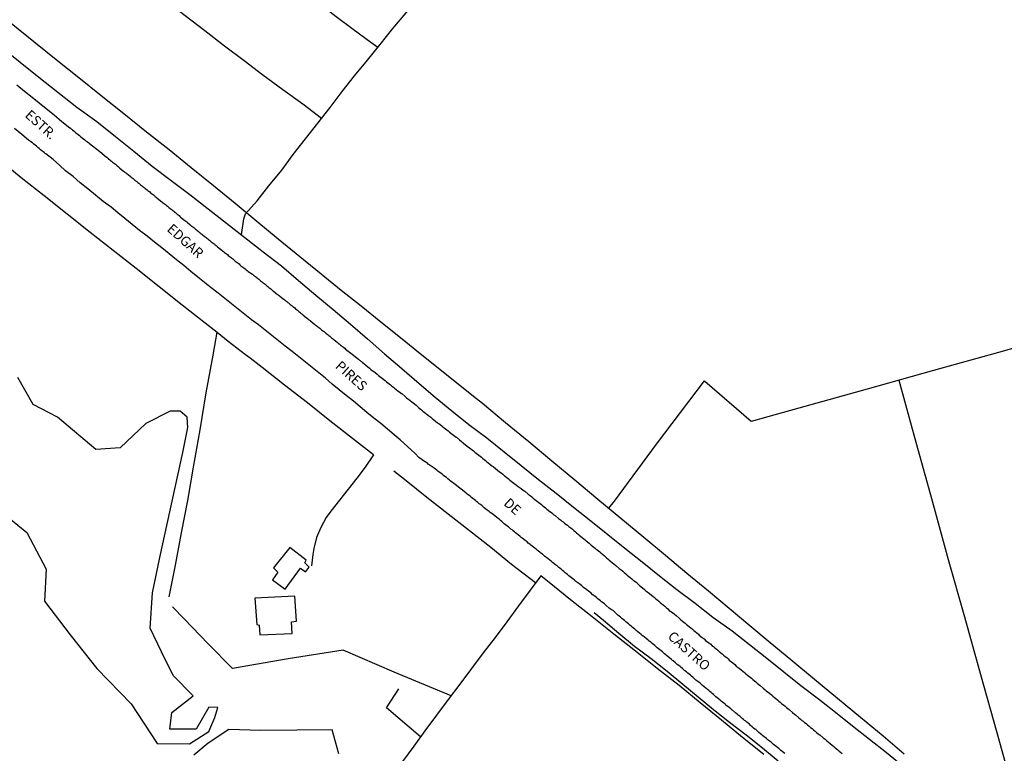
# Model space of a CAD drawing. Units: millimetres. Extents: x 187963 to 190373, y 1654889 to 1657663.
# Drawn here: x 189914 to 190166, y 1655797 to 1655985 of the extents above; entities that cross this region are included whole.
import ezdxf
from ezdxf.enums import TextEntityAlignment as Align

# ---------------------------------------------------------------- set-up
doc = ezdxf.new("R2010")
doc.units = ezdxf.units.MM
for name, color, linetype in [('V-BANHADO', 102, 'Continuous'), ('V-EDIFICACAO', 2, 'Continuous'), ('V-LOTE', 10, 'Continuous'), ('V-NOME_DOS_LOGRADOUROS', 255, 'Continuous'), ('V-QUADRA', 6, 'Continuous'), ('V-TESTADA', 5, 'Continuous'), ('V-VALETA', 242, 'Continuous')]:
    doc.layers.add(name, color=color, linetype=linetype)

msp = doc.modelspace()

# ---------------------------------------------------------------- linework, layer by layer
at = {"layer": 'V-BANHADO'}
for points in [[(189908.83, 1655859.45), (189915.86, 1655853.79), (189920.78, 1655844.47), (189920.36, 1655836.28), (189926.9, 1655827.67), (189933.72, 1655819.06), (189942.51, 1655810.02), (189949.19, 1655799.86), (189957.48, 1655799.72), (189962.4, 1655802.95), (189963.95, 1655806.47), (189964.71, 1655809.02), (189962.39, 1655809.13), (189959.16, 1655803.51), (189952.41, 1655803.51), (189952.9, 1655807.76), (189958.38, 1655812.05), (189953.25, 1655817.22), (189950.3, 1655823.3), (189947.35, 1655829.38), (189947.98, 1655838.42), (189949.88, 1655847.39), (189951.78, 1655856.36), (189953.75, 1655865.33), (189955.72, 1655874.3), (189957.06, 1655880.7), (189956.85, 1655883.3), (189955.02, 1655884.88), (189952.49, 1655884.88), (189946.3, 1655881.68), (189939.7, 1655875.5), (189933.51, 1655875.04), (189923.67, 1655883.34), (189917.48, 1655886.54), (189913.54, 1655893.47)], [(189995.62, 1655797.22), (189993.93, 1655803.37), (189984.93, 1655803.26), (189975.72, 1655803.15), (189967.5, 1655803.4), (189962.23, 1655799.92), (189958.57, 1655796.9)]]:
    msp.add_lwpolyline(points, dxfattribs=at)
at = {"layer": 'V-EDIFICACAO'}
for points in [[(189978.96, 1655844.78), (189980.06, 1655843.63), (189978.66, 1655841.69), (189981.87, 1655839.35), (189985.79, 1655844.66), (189987.12, 1655843.78), (189988.06, 1655844.99), (189986.92, 1655846.03), (189987.25, 1655846.74), (189983.11, 1655849.99), (189978.96, 1655844.78)], [(189974.19, 1655837.01), (189974.63, 1655830.3), (189975.28, 1655830.12), (189975.42, 1655827.65), (189983.66, 1655827.98), (189983.56, 1655830.97), (189984.81, 1655831.13), (189984.81, 1655831.13), (189984.4, 1655837.55), (189974.19, 1655837.01)]]:
    msp.add_lwpolyline(points, close=True, dxfattribs=at)
at = {"layer": 'V-LOTE'}
for points in [[(190140.24, 1655797.09), (190134.79, 1655801.71), (190128.99, 1655806.51), (190123.19, 1655811.38), (190117.25, 1655816.25), (190111.24, 1655821.22), (190105.97, 1655825.6), (190100.7, 1655829.98), (190095.43, 1655834.36), (190090.16, 1655838.77), (190084.61, 1655843.32), (190079.2, 1655847.91), (190073.61, 1655852.5), (190067.78, 1655857.4), (190061.88, 1655862.3), (190055.98, 1655867.2), (190050.08, 1655872.1), (190044.18, 1655877), (190038.28, 1655881.9), (190032.38, 1655886.8), (190030.87, 1655888.05), (190023.28, 1655894.07), (190021.49, 1655895.55), (190016.43, 1655899.54), (190011.4, 1655903.6), (190006.37, 1655907.66), (190001.34, 1655911.72), (189996.21, 1655915.75), (189991.11, 1655919.88), (189985.63, 1655924.36), (189980.15, 1655928.84), (189974.63, 1655933.39), (189969.11, 1655937.94), (189963.59, 1655942.49), (189957.9, 1655947.08), (189952.21, 1655951.67), (189946.41, 1655956.26), (189940.65, 1655960.88), (189934.89, 1655965.5), (189929.13, 1655970.12), (189923.37, 1655974.74), (189917.61, 1655979.36), (189911.85, 1655983.98)], [(190004.51, 1655873.68), (189999.1, 1655877.87), (189993.37, 1655882.42), (189987.64, 1655886.97), (189981.77, 1655891.49), (189976.01, 1655896.04), (189972.95, 1655898.45), (189971.76, 1655899.26), (189967.33, 1655902.69), (189964.51, 1655905.02), (189961.46, 1655907.35), (189955.59, 1655912.01), (189949.72, 1655916.67), (189943.85, 1655921.33), (189937.91, 1655925.92), (189932.04, 1655930.58), (189926.17, 1655935.24), (189920.3, 1655939.9), (189914.43, 1655944.56), (189908.46, 1655949.39), (189902.49, 1655954.22), (189896.45, 1655959.02), (189890.51, 1655963.89), (189890.44, 1655963.95)], [(190198.93, 1655909.74), (190180.92, 1655904.58), (190164.33, 1655899.9), (190147.74, 1655895.29), (190130.73, 1655890.47), (190113.23, 1655885.65), (190101.07, 1655882.24), (190089.19, 1655892.47), (190089.05, 1655892.58), (190076.82, 1655876.4), (190066, 1655861.81), (190064.61, 1655860.03)], [(189952.27, 1655837.37), (189953.89, 1655845.49), (189955.44, 1655853.75), (189956.99, 1655862.01), (189958.47, 1655870.55), (189960.16, 1655880.08), (189961.71, 1655889.54), (189963.47, 1655899.14), (189964.52, 1655905.08)], [(190138.83, 1655892.76), (190143.18, 1655876.96), (190147.4, 1655861.95), (190151.48, 1655846.94), (190155.63, 1655832.21), (190159.71, 1655817.48), (190163.86, 1655802.68), (190168.01, 1655787.88), (190172.16, 1655773.08), (190170.76, 1655772.19)], [(190004.51, 1655873.68), (190002.34, 1655870.5), (190000.2, 1655867.7), (189998.02, 1655864.9), (189995.84, 1655862.1), (189993.63, 1655859.3), (189992.36, 1655857.63), (189990.99, 1655855.13), (189989.94, 1655852.55), (189989.2, 1655849.73), (189988.95, 1655848.17), (189988.64, 1655845.32)], [(190045.94, 1655840.91), (190039.82, 1655845.67), (190034.46, 1655849.96), (190029.03, 1655854.22), (190023.6, 1655858.48), (190018.17, 1655862.74), (190012.81, 1655867), (190009.66, 1655869.47)], [(190047.28, 1655842.72), (190044.55, 1655839.05), (190041.57, 1655835.03), (190038.59, 1655831.01), (190035.61, 1655826.99), (190032.58, 1655823.01), (190029.59, 1655819.03), (190026.6, 1655815.05), (190023.61, 1655811.07), (190020.62, 1655807.09), (190017.63, 1655803.11), (190014.79, 1655799.13), (190011.88, 1655795.27)], [(190104.3, 1655796.99), (190098.88, 1655801.42), (190093.46, 1655805.85), (190088.04, 1655810.28), (190082.62, 1655814.71), (190077.02, 1655819.07), (190071.49, 1655823.46), (190065.96, 1655827.85), (190060.43, 1655832.24), (190054.9, 1655836.63), (190049.41, 1655841.06), (190047.28, 1655842.72)], [(190024.33, 1655812.03), (190009.78, 1655818.11), (189996.71, 1655823.7), (189982.72, 1655821.49), (189968.45, 1655818.99), (189962.26, 1655825.35), (189956.07, 1655831.71), (189953.12, 1655834.77)], [(190016.53, 1655801.56), (190007.86, 1655808.93), (190010.95, 1655813.82)]]:
    msp.add_lwpolyline(points, dxfattribs=at)
at = {"layer": 'V-QUADRA'}
for points in [[(189913.29, 1655968.3), (189915.25, 1655966.74), (189917.19, 1655965.18), (189919, 1655963.74), (189920.77, 1655962.28), (189922.86, 1655960.66), (189924.83, 1655958.98), (189926.85, 1655957.34), (189926.89, 1655957.32), (189927.12, 1655957.15), (189927.18, 1655957.06), (189927.26, 1655957.02), (189927.31, 1655956.98), (189927.44, 1655956.87), (189927.48, 1655956.85), (189927.61, 1655956.73), (189927.93, 1655956.47), (189928.29, 1655956.17), (189928.65, 1655955.89), (189929.02, 1655955.59), (189929.33, 1655955.34), (189929.69, 1655955.06), (189930.01, 1655954.78), (189930.38, 1655954.51), (189930.7, 1655954.23), (189931.06, 1655953.96), (189931.4, 1655953.72), (189931.7, 1655953.46), (189931.87, 1655953.3), (189934.5, 1655951.26), (189936.21, 1655949.86), (189936.23, 1655949.8), (189936.32, 1655949.8), (189936.45, 1655949.65), (189936.53, 1655949.59), (189936.62, 1655949.53), (189936.66, 1655949.48), (189936.72, 1655949.44), (189936.74, 1655949.42), (189937.04, 1655949.16), (189937.28, 1655948.97), (189937.51, 1655948.78), (189937.75, 1655948.59), (189938, 1655948.39), (189938.26, 1655948.2), (189938.49, 1655948.01), (189938.75, 1655947.82), (189938.96, 1655947.61), (189939.17, 1655947.41), (189939.43, 1655947.2), (189939.56, 1655947.08), (189940.26, 1655946.54), (189940.6, 1655946.27), (189940.82, 1655946.09), (189941.03, 1655945.92), (189941.3, 1655945.73), (189941.39, 1655945.63), (189942.26, 1655944.96), (189942.56, 1655944.71), (189942.79, 1655944.52), (189943.01, 1655944.35), (189943.24, 1655944.16), (189943.47, 1655943.96), (189943.71, 1655943.77), (189943.97, 1655943.58), (189944.22, 1655943.37), (189944.48, 1655943.18), (189944.69, 1655943.01), (189944.93, 1655942.79), (189945.18, 1655942.6), (189945.39, 1655942.43), (189945.63, 1655942.24), (189945.86, 1655942.05), (189946.12, 1655941.85), (189946.35, 1655941.64), (189946.61, 1655941.45), (189946.78, 1655941.3), (189947.03, 1655941.11), (189947.27, 1655940.92), (189947.48, 1655940.69), (189948.21, 1655940.17), (189948.48, 1655939.94), (189948.69, 1655939.77), (189948.93, 1655939.58), (189949.1, 1655939.41), (189949.99, 1655938.7), (189950.34, 1655938.43), (189950.57, 1655938.26), (189950.8, 1655938.06), (189951.08, 1655937.87), (189951.34, 1655937.68), (189951.57, 1655937.49), (189951.8, 1655937.28), (189952.06, 1655937.08), (189952.29, 1655936.89), (189952.51, 1655936.72), (189952.74, 1655936.53), (189953, 1655936.34), (189953.17, 1655936.19), (189953.4, 1655936), (189953.61, 1655935.83), (189953.83, 1655935.66), (189954.06, 1655935.47), (189954.3, 1655935.27), (189954.53, 1655935.08), (189954.79, 1655934.87), (189955, 1655934.68), (189955.15, 1655934.51), (189955.94, 1655933.91), (189956.26, 1655933.66), (189956.49, 1655933.46), (189956.73, 1655933.27), (189956.9, 1655933.1), (189957.53, 1655932.61), (189957.83, 1655932.38), (189958.06, 1655932.19), (189958.3, 1655931.99), (189958.53, 1655931.8), (189958.77, 1655931.61), (189959, 1655931.42), (189959.22, 1655931.25), (189959.45, 1655931.06), (189959.68, 1655930.86), (189959.92, 1655930.67), (189960.15, 1655930.48), (189960.37, 1655930.31), (189960.6, 1655930.12), (189960.81, 1655929.95), (189961.05, 1655929.78), (189961.24, 1655929.65), (189961.24, 1655929.65), (189961.47, 1655929.46), (189961.67, 1655929.31), (189961.9, 1655929.12), (189962.16, 1655928.93), (189962.33, 1655928.78), (189962.54, 1655928.61), (189962.77, 1655928.42), (189962.99, 1655928.21), (189963.73, 1655927.65), (189964.03, 1655927.39), (189964.29, 1655927.2), (189964.52, 1655926.99), (189964.61, 1655926.93), (189965.41, 1655926.29), (189965.69, 1655926.05), (189965.92, 1655925.86), (189966.16, 1655925.67), (189966.42, 1655925.48), (189966.67, 1655925.28), (189966.88, 1655925.09), (189967.14, 1655924.9), (189967.37, 1655924.71), (189967.59, 1655924.54), (189967.82, 1655924.35), (189968.06, 1655924.16), (189968.27, 1655923.99), (189968.51, 1655923.82), (189968.69, 1655923.64), (189968.91, 1655923.45), (189969.16, 1655923.26), (189969.4, 1655923.07), (189969.63, 1655922.88), (189969.87, 1655922.71), (189970.12, 1655922.51), (189970.35, 1655922.28), (189970.55, 1655922.07), (189971.36, 1655921.49), (189971.66, 1655921.24), (189971.91, 1655921.05), (189972.17, 1655920.85), (189972.4, 1655920.64), (189972.44, 1655920.58), (189973.55, 1655919.9), (189973.85, 1655919.64), (189974.06, 1655919.47), (189974.32, 1655919.3), (189974.53, 1655919.09), (189974.77, 1655918.92), (189974.94, 1655918.77), (189975.19, 1655918.6), (189975.4, 1655918.4), (189975.62, 1655918.21), (189975.85, 1655918.02), (189976.11, 1655917.85), (189976.32, 1655917.66), (189976.53, 1655917.49), (189976.77, 1655917.3), (189977.02, 1655917.1), (189977.26, 1655916.91), (189977.49, 1655916.72), (189977.75, 1655916.53), (189978, 1655916.32), (189978.21, 1655916.15), (189978.45, 1655915.95), (189978.68, 1655915.76), (189978.83, 1655915.6), (189979.54, 1655915.08), (189979.86, 1655914.8), (189980.11, 1655914.61), (189980.35, 1655914.42), (189980.54, 1655914.23), (189981.33, 1655913.65), (189981.65, 1655913.42), (189981.88, 1655913.23), (189982.11, 1655913.04), (189982.33, 1655912.87), (189982.56, 1655912.68), (189982.73, 1655912.55), (189982.96, 1655912.36), (189983.2, 1655912.16), (189983.43, 1655911.97), (189983.67, 1655911.78), (189983.9, 1655911.59), (189984.14, 1655911.42), (189984.35, 1655911.25), (189984.59, 1655911.06), (189984.82, 1655910.89), (189985.03, 1655910.69), (189985.22, 1655910.54), (189985.43, 1655910.35), (189985.67, 1655910.14), (189985.95, 1655909.95), (189986.18, 1655909.74), (189986.42, 1655909.54), (189986.52, 1655909.42), (189987.29, 1655908.84), (189987.59, 1655908.58), (189987.82, 1655908.39), (189988.06, 1655908.2), (189988.31, 1655908.01), (189988.31, 1655908.01), (189988.38, 1655907.93), (189989.08, 1655907.39), (189989.38, 1655907.14), (189989.59, 1655906.97), (189989.83, 1655906.78), (189990.06, 1655906.6), (189990.27, 1655906.41), (189990.48, 1655906.24), (189990.74, 1655906.05), (189991, 1655905.86), (189991.21, 1655905.69), (189991.47, 1655905.5), (189991.68, 1655905.33), (189991.93, 1655905.13), (189992.17, 1655904.94), (189992.4, 1655904.75), (189992.66, 1655904.56), (189992.87, 1655904.39), (189993.08, 1655904.2), (189993.32, 1655904.01), (189993.55, 1655903.81), (189993.79, 1655903.64), (189994.02, 1655903.45), (189994.26, 1655903.26), (189994.47, 1655903.07), (189995.21, 1655902.52), (189995.49, 1655902.26), (189995.72, 1655902.09), (189995.93, 1655901.92), (189996.09, 1655901.75), (189996.83, 1655901.19), (189997.15, 1655900.94), (189997.38, 1655900.75), (189999.03, 1655899.44), (190000.7, 1655898.13), (190000.77, 1655898.04), (190000.94, 1655897.94), (190001.05, 1655897.81), (190001.18, 1655897.75), (190001.28, 1655897.64), (190001.43, 1655897.55), (190001.56, 1655897.43), (190001.9, 1655897.15), (190002.14, 1655896.94), (190002.95, 1655896.3), (190003.46, 1655895.89), (190003.84, 1655895.51), (190004.91, 1655894.72), (190005.44, 1655894.29), (190005.78, 1655894.02), (190006.12, 1655893.74), (190006.46, 1655893.48), (190006.8, 1655893.21), (190007.14, 1655892.93), (190007.48, 1655892.67), (190007.82, 1655892.38), (190008.17, 1655892.1), (190008.51, 1655891.85), (190008.82, 1655891.57), (190009.21, 1655891.27), (190009.59, 1655890.97), (190009.85, 1655890.72), (190010.74, 1655890.05), (190011.28, 1655889.65), (190011.66, 1655889.39), (190011.72, 1655889.35), (190012.53, 1655888.65), (190013.04, 1655888.22), (190013.47, 1655887.9), (190013.87, 1655887.59), (190014.26, 1655887.26), (190014.6, 1655886.99), (190014.96, 1655886.69), (190015.38, 1655886.35), (190015.79, 1655886.03), (190016.13, 1655885.73), (190016.47, 1655885.46), (190016.81, 1655885.18), (190017.15, 1655884.88), (190017.49, 1655884.6), (190017.77, 1655884.33), (190018.64, 1655883.69), (190019.15, 1655883.28), (190019.47, 1655882.96), (190020.37, 1655882.32), (190020.9, 1655881.9), (190021.24, 1655881.66), (190021.58, 1655881.41), (190021.93, 1655881.13), (190022.27, 1655880.87), (190022.61, 1655880.6), (190022.95, 1655880.32), (190023.29, 1655880.07), (190023.63, 1655879.79), (190023.97, 1655879.51), (190024.31, 1655879.26), (190024.65, 1655878.98), (190024.99, 1655878.7), (190025.33, 1655878.45), (190025.67, 1655878.21), (190025.67, 1655878.21), (190025.69, 1655878.19), (190026.52, 1655877.49), (190027.04, 1655877.08), (190027.42, 1655876.79), (190027.53, 1655876.68), (190028.48, 1655875.91), (190029.04, 1655875.51), (190029.38, 1655875.23), (190029.72, 1655874.95), (190030.06, 1655874.7), (190030.4, 1655874.4), (190030.74, 1655874.14), (190031.08, 1655873.89), (190031.42, 1655873.61), (190031.77, 1655873.36), (190032.11, 1655873.08), (190032.45, 1655872.78), (190032.79, 1655872.53), (190033.13, 1655872.23), (190033.36, 1655872.02), (190034.25, 1655871.33), (190034.79, 1655870.91), (190035.13, 1655870.67), (190035.19, 1655870.59), (190036.22, 1655869.78), (190036.73, 1655869.37), (190037.13, 1655869.05), (190037.53, 1655868.73), (190037.94, 1655868.44), (190038.26, 1655868.16), (190038.62, 1655867.86), (190039.05, 1655867.52), (190039.39, 1655867.24), (190039.73, 1655866.99), (190040.07, 1655866.73), (190040.41, 1655866.43), (190040.75, 1655866.2), (190041.09, 1655865.92), (190041.24, 1655865.75), (190042.24, 1655865.09), (190042.75, 1655864.66), (190043.18, 1655864.39), (190043.2, 1655864.37), (190044.01, 1655863.66), (190044.52, 1655863.26), (190044.95, 1655862.92), (190045.35, 1655862.58), (190045.74, 1655862.3), (190046.08, 1655862.03), (190046.42, 1655861.75), (190046.76, 1655861.49), (190047.1, 1655861.22), (190047.44, 1655860.94), (190047.78, 1655860.64), (190048.12, 1655860.38), (190048.46, 1655860.09), (190048.81, 1655859.81), (190049.15, 1655859.55), (190049.25, 1655859.45), (190050.06, 1655858.81), (190050.59, 1655858.38), (190050.94, 1655858.15), (190051.04, 1655858.09), (190051.83, 1655857.42), (190052.34, 1655857.06), (190052.68, 1655856.76), (190053.02, 1655856.51), (190053.36, 1655856.23), (190053.68, 1655855.95), (190054.08, 1655855.66), (190054.49, 1655855.32), (190054.92, 1655854.99), (190055.36, 1655854.65), (190055.72, 1655854.34), (190056.13, 1655854.02), (190056.45, 1655853.74), (190056.81, 1655853.42), (190057.09, 1655853.14), (190057.83, 1655852.57), (190058.32, 1655852.16), (190058.73, 1655851.82), (190058.84, 1655851.72), (190059.62, 1655851.08), (190060.11, 1655850.67), (190060.52, 1655850.35), (190060.88, 1655850.03), (190061.26, 1655849.73), (190061.67, 1655849.41), (190062.01, 1655849.14), (190062.35, 1655848.86), (190062.67, 1655848.58), (190063.07, 1655848.27), (190063.46, 1655847.92), (190063.8, 1655847.63), (190064.12, 1655847.35), (190064.5, 1655847.01), (190064.76, 1655846.76), (190065.56, 1655846.11), (190066.08, 1655845.69), (190066.48, 1655845.35), (190066.48, 1655845.35), (190066.55, 1655845.26), (190067.33, 1655844.64), (190067.82, 1655844.24), (190068.23, 1655843.92), (190068.59, 1655843.6), (190069.02, 1655843.26), (190069.38, 1655842.94), (190069.81, 1655842.6), (190070.12, 1655842.32), (190070.53, 1655842), (190070.91, 1655841.66), (190071.3, 1655841.36), (190071.64, 1655841.09), (190071.98, 1655840.81), (190072.3, 1655840.53), (190072.55, 1655840.28), (190073.32, 1655839.68), (190073.83, 1655839.26), (190074.17, 1655838.92), (190075.04, 1655838.25), (190075.56, 1655837.83), (190075.92, 1655837.51), (190076.32, 1655837.19), (190076.68, 1655836.87), (190077.05, 1655836.57), (190077.45, 1655836.23), (190077.81, 1655835.93), (190078.22, 1655835.59), (190078.58, 1655835.29), (190078.98, 1655834.95), (190079.35, 1655834.63), (190079.75, 1655834.27), (190080.14, 1655833.89), (190080.93, 1655833.33), (190081.43, 1655832.89), (190081.86, 1655832.59), (190081.88, 1655832.57), (190082.63, 1655831.91), (190083.12, 1655831.5), (190083.5, 1655831.16), (190083.86, 1655830.86), (190084.21, 1655830.61), (190084.52, 1655830.31), (190084.9, 1655830.01), (190085.27, 1655829.71), (190085.61, 1655829.41), (190086.04, 1655829.07), (190086.42, 1655828.76), (190086.74, 1655828.48), (190087.14, 1655828.14), (190087.57, 1655827.8), (190087.8, 1655827.59), (190088.55, 1655826.99), (190089.04, 1655826.58), (190089.38, 1655826.22), (190090.21, 1655825.6), (190090.72, 1655825.22), (190091.04, 1655824.94), (190091.4, 1655824.64), (190091.79, 1655824.33), (190092.11, 1655824.05), (190092.51, 1655823.73), (190092.87, 1655823.41), (190093.27, 1655823.09), (190093.64, 1655822.77), (190094.04, 1655822.45), (190094.41, 1655822.13), (190094.81, 1655821.81), (190095.19, 1655821.47), (190095.47, 1655821.2), (190096.39, 1655820.47), (190096.88, 1655820.04), (190097.26, 1655819.66), (190098.03, 1655819.08), (190098.54, 1655818.68), (190098.92, 1655818.34), (190099.33, 1655818.02), (190099.73, 1655817.66), (190100.14, 1655817.36), (190100.48, 1655817.08), (190100.82, 1655816.81), (190101.16, 1655816.53), (190101.48, 1655816.25), (190101.9, 1655815.91), (190102.26, 1655815.61), (190102.65, 1655815.29), (190103.03, 1655814.95), (190103.35, 1655814.64), (190104.18, 1655814.02), (190104.67, 1655813.61), (190104.95, 1655813.31), (190105.76, 1655812.69), (190106.27, 1655812.27), (190106.63, 1655811.95), (190107.01, 1655811.63), (190107.38, 1655811.33), (190107.78, 1655811.01), (190108.14, 1655810.69), (190108.53, 1655810.39), (190108.93, 1655810.03), (190108.93, 1655810.03), (190109.32, 1655809.73), (190109.74, 1655809.39), (190110.15, 1655809.07), (190110.49, 1655808.8), (190110.83, 1655808.54), (190110.89, 1655808.46), (190111.68, 1655807.79), (190112.19, 1655807.37), (190112.43, 1655807.14), (190113.23, 1655806.45), (190113.73, 1655806.07), (190114.07, 1655805.77), (190114.41, 1655805.52), (190114.73, 1655805.22), (190115.11, 1655804.92), (190115.51, 1655804.58), (190115.87, 1655804.28), (190116.28, 1655803.94), (190116.64, 1655803.64), (190117.03, 1655803.3), (190117.43, 1655802.98), (190117.82, 1655802.66), (190118.16, 1655802.39), (190118.52, 1655802.09), (190118.6, 1655802.03), (190119.46, 1655801.32), (190119.97, 1655800.92), (190120.39, 1655800.49), (190121.28, 1655799.81), (190121.8, 1655799.38), (190122.2, 1655799.06), (190122.59, 1655798.74), (190122.93, 1655798.47), (190123.27, 1655798.19), (190123.61, 1655797.91), (190123.93, 1655797.64), (190124.31, 1655797.29)], [(190109.7, 1655797.25), (190109.38, 1655797.51), (190109.04, 1655797.78), (190108.7, 1655798.06), (190108.44, 1655798.28), (190108.14, 1655798.53), (190107.83, 1655798.81), (190107.5, 1655799.04), (190107.14, 1655799.34), (190106.82, 1655799.59), (190106.48, 1655799.89), (190106.16, 1655800.15), (190105.8, 1655800.45), (190105.46, 1655800.72), (190105.01, 1655801.11), (190104.08, 1655801.77), (190103.8, 1655802.07), (190103.48, 1655802.3), (190103.07, 1655802.66), (190102.33, 1655803.37), (190102.31, 1655803.39), (190102.01, 1655803.54), (190101.69, 1655803.79), (190101.35, 1655804.09), (190100.92, 1655804.45), (190100.65, 1655804.75), (190100.35, 1655804.99), (190099.98, 1655805.28), (190099.69, 1655805.54), (190099.41, 1655805.75), (190099.09, 1655806.01), (190098.77, 1655806.28), (190098.43, 1655806.56), (190098.14, 1655806.82), (190097.79, 1655807.09), (190097.49, 1655807.35), (190097.07, 1655807.71), (190096.28, 1655808.33), (190096.24, 1655808.39), (190095.88, 1655808.69), (190095.41, 1655809.07), (190094.62, 1655809.69), (190094.47, 1655809.86), (190094.11, 1655810.12), (190093.77, 1655810.42), (190093.42, 1655810.69), (190093.11, 1655810.97), (190092.74, 1655811.27), (190092.42, 1655811.52), (190092.08, 1655811.82), (190091.77, 1655812.08), (190091.4, 1655812.37), (190091.4, 1655812.37), (190091.1, 1655812.63), (190090.85, 1655812.87), (190090.53, 1655813.12), (190090.21, 1655813.4), (190089.87, 1655813.67), (190089.44, 1655814.04), (190088.61, 1655814.68), (190088.44, 1655814.85), (190088.08, 1655815.16), (190087.65, 1655815.53), (190086.91, 1655816.08), (190086.67, 1655816.34), (190086.38, 1655816.59), (190086.12, 1655816.83), (190085.82, 1655817.06), (190085.53, 1655817.32), (190085.2, 1655817.57), (190084.86, 1655817.87), (190084.5, 1655818.15), (190084.14, 1655818.47), (190083.82, 1655818.72), (190083.48, 1655819), (190083.16, 1655819.28), (190082.88, 1655819.51), (190082.54, 1655819.79), (190082.18, 1655820.09), (190081.73, 1655820.47), (190081.1, 1655820.98), (190080.96, 1655821.11), (190080.67, 1655821.36), (190080.22, 1655821.72), (190079.41, 1655822.35), (190079.28, 1655822.49), (190078.94, 1655822.79), (190078.67, 1655823.05), (190078.37, 1655823.26), (190078.05, 1655823.56), (190077.71, 1655823.81), (190077.41, 1655824.07), (190077.07, 1655824.35), (190076.75, 1655824.6), (190076.43, 1655824.88), (190076.11, 1655825.13), (190075.75, 1655825.45), (190075.43, 1655825.73), (190075.02, 1655826.03), (190074.71, 1655826.29), (190074.23, 1655826.67), (190073.36, 1655827.37), (190073.32, 1655827.41), (190072.98, 1655827.71), (190072.55, 1655828.05), (190071.66, 1655828.74), (190071.3, 1655829.09), (190070.95, 1655829.37), (190070.66, 1655829.61), (190070.36, 1655829.88), (190070.02, 1655830.14), (190069.7, 1655830.44), (190069.34, 1655830.71), (190069.01, 1655830.99), (190068.68, 1655831.29), (190068.33, 1655831.59), (190068.02, 1655831.86), (190067.67, 1655832.14), (190067.35, 1655832.42), (190067.02, 1655832.7), (190066.55, 1655833.08), (190065.78, 1655833.83), (190065.55, 1655833.93), (190065.25, 1655834.14), (190064.8, 1655834.48), (190064.03, 1655835.13), (190063.89, 1655835.27), (190063.54, 1655835.53), (190063.2, 1655835.82), (190062.84, 1655836.1), (190062.56, 1655836.34), (190062.24, 1655836.59), (190061.9, 1655836.87), (190061.54, 1655837.15), (190061.16, 1655837.44), (190060.82, 1655837.7), (190060.45, 1655838), (190060.14, 1655838.26), (190059.79, 1655838.53), (190059.48, 1655838.79), (190059.03, 1655839.15), (190058.2, 1655839.77), (190058.04, 1655839.94), (190057.73, 1655840.19), (190057.26, 1655840.58), (190056.24, 1655841.3), (190055.9, 1655841.66), (190055.51, 1655841.94), (190055.17, 1655842.19), (190054.79, 1655842.49), (190054.47, 1655842.75), (190054.11, 1655843.05), (190053.79, 1655843.3), (190053.79, 1655843.3), (190053.49, 1655843.54), (190053.15, 1655843.84), (190052.79, 1655844.13), (190052.47, 1655844.41), (190052.17, 1655844.67), (190051.85, 1655844.9), (190051.51, 1655845.18), (190051.08, 1655845.52), (190050.27, 1655846.12), (190049.93, 1655846.45), (190049.57, 1655846.73), (190049.15, 1655847.09), (190048.23, 1655847.78), (190048.01, 1655847.99), (190047.68, 1655848.24), (190047.33, 1655848.54), (190046.99, 1655848.8), (190046.72, 1655849.05), (190046.38, 1655849.31), (190046.08, 1655849.56), (190045.74, 1655849.82), (190045.44, 1655850.03), (190045.1, 1655850.29), (190044.75, 1655850.57), (190044.44, 1655850.84), (190044.07, 1655851.12), (190043.78, 1655851.4), (190043.29, 1655851.78), (190042.48, 1655852.38), (190042.3, 1655852.55), (190041.97, 1655852.82), (190041.52, 1655853.21), (190040.8, 1655853.74), (190040.54, 1655853.99), (190040.24, 1655854.21), (190039.94, 1655854.46), (190039.65, 1655854.7), (190039.32, 1655854.93), (190038.98, 1655855.23), (190038.62, 1655855.51), (190038.26, 1655855.8), (190037.94, 1655856.06), (190037.6, 1655856.34), (190037.28, 1655856.61), (190037.01, 1655856.87), (190036.68, 1655857.11), (190036.34, 1655857.4), (190036.03, 1655857.66), (190035.53, 1655858.04), (190034.79, 1655858.64), (190034.75, 1655858.68), (190034.36, 1655858.94), (190034.04, 1655859.19), (190033.57, 1655859.55), (190032.81, 1655860.13), (190032.57, 1655860.36), (190032.25, 1655860.64), (190031.87, 1655860.94), (190031.55, 1655861.19), (190031.19, 1655861.49), (190030.87, 1655861.75), (190030.57, 1655861.98), (190030.25, 1655862.24), (190029.91, 1655862.51), (190029.55, 1655862.79), (190029.18, 1655863.07), (190028.85, 1655863.37), (190028.48, 1655863.66), (190028.16, 1655863.92), (190027.72, 1655864.28), (190026.89, 1655864.9), (190026.59, 1655865.18), (190026.2, 1655865.45), (190025.75, 1655865.82), (190025.01, 1655866.33), (190024.84, 1655866.5), (190024.46, 1655866.82), (190024.14, 1655867.07), (190023.84, 1655867.31), (190023.5, 1655867.56), (190023.14, 1655867.86), (190022.77, 1655868.16), (190022.43, 1655868.41), (190022.03, 1655868.71), (190021.69, 1655868.99), (190021.31, 1655869.29), (190020.99, 1655869.54), (190020.69, 1655869.76), (190020.34, 1655869.99), (190019.99, 1655870.27), (190019.52, 1655870.63), (190018.45, 1655871.33), (190018.18, 1655871.63), (190018.09, 1655871.74), (190017.98, 1655871.76), (190017.94, 1655871.85), (190017.8, 1655871.83), (190016.13, 1655873), (190015.18, 1655874.03), (190011.32, 1655877.5), (190009.82, 1655878.76), (190008.08, 1655880.22), (190006.34, 1655881.68), (190004.58, 1655883.1), (190002.82, 1655884.52), (190001.1, 1655885.96), (189999.38, 1655887.4), (189997.54, 1655888.86), (189995.7, 1655890.32), (189993.92, 1655891.8), (189993.92, 1655891.8), (189992.26, 1655893.3), (189990.54, 1655894.66), (189988.82, 1655896.02), (189987.1, 1655897.38), (189985.38, 1655898.74), (189983.66, 1655900.1), (189981.94, 1655901.46), (189980.22, 1655902.82), (189978.5, 1655904.18), (189976.78, 1655905.54), (189975.06, 1655906.9), (189973.34, 1655908.26), (189971.62, 1655909.62), (189969.9, 1655910.98), (189968.18, 1655912.34), (189966.46, 1655913.7), (189964.74, 1655915.06), (189963.02, 1655916.42), (189961.3, 1655917.78), (189959.58, 1655919.14), (189957.82, 1655920.56), (189955.96, 1655922.08), (189954.1, 1655923.6), (189952.22, 1655925.1), (189950.34, 1655926.6), (189948.46, 1655928.1), (189946.58, 1655929.6), (189944.7, 1655931.1), (189942.82, 1655932.6), (189940.94, 1655934.1), (189939.16, 1655935.6), (189937.38, 1655937.08), (189935.38, 1655938.52), (189933.38, 1655940.1), (189931.46, 1655941.7), (189929.5, 1655943.28), (189927.72, 1655944.86), (189925.78, 1655946.3), (189924.2, 1655947.8), (189922.62, 1655949.24), (189920.69, 1655950.66), (189920.58, 1655950.76), (189920.28, 1655950.99), (189919.98, 1655951.25), (189919.69, 1655951.46), (189919.36, 1655951.74), (189919.02, 1655952.02), (189918.68, 1655952.29), (189918.3, 1655952.61), (189917.98, 1655952.87), (189917.62, 1655953.19), (189917.26, 1655953.48), (189916.91, 1655953.74), (189916.62, 1655954), (189916.55, 1655954.04), (189916.45, 1655954.13), (189916.25, 1655954.21), (189914.55, 1655955.63), (189912.72, 1655957.13)]]:
    msp.add_lwpolyline(points, dxfattribs=at)
at = {"layer": 'V-TESTADA'}
for points in [[(190140.24, 1655797.09), (190134.79, 1655801.71), (190128.99, 1655806.51), (190123.19, 1655811.38), (190117.25, 1655816.25), (190111.24, 1655821.22), (190105.97, 1655825.6), (190100.7, 1655829.98), (190095.43, 1655834.36), (190090.16, 1655838.77), (190084.61, 1655843.32), (190079.2, 1655847.91), (190073.61, 1655852.5), (190067.78, 1655857.4), (190061.88, 1655862.3), (190055.98, 1655867.2), (190050.08, 1655872.1), (190044.18, 1655877), (190038.28, 1655881.9), (190032.38, 1655886.8), (190030.87, 1655888.05), (190023.28, 1655894.07), (190021.49, 1655895.55), (190016.43, 1655899.54), (190011.4, 1655903.6), (190006.37, 1655907.66), (190001.34, 1655911.72), (189996.21, 1655915.75), (189991.11, 1655919.88), (189985.63, 1655924.36), (189980.15, 1655928.84), (189974.63, 1655933.39), (189969.11, 1655937.94), (189963.59, 1655942.49), (189957.9, 1655947.08), (189952.21, 1655951.67), (189946.41, 1655956.26), (189940.65, 1655960.88), (189934.89, 1655965.5), (189929.13, 1655970.12), (189923.37, 1655974.74), (189917.61, 1655979.36), (189911.85, 1655983.98)], [(190004.51, 1655873.68), (189999.1, 1655877.87), (189993.37, 1655882.42), (189987.64, 1655886.97), (189981.77, 1655891.49), (189976.01, 1655896.04), (189972.95, 1655898.45), (189971.76, 1655899.26), (189967.33, 1655902.69), (189964.51, 1655905.02), (189961.46, 1655907.35), (189955.59, 1655912.01), (189949.72, 1655916.67), (189943.85, 1655921.33), (189937.91, 1655925.92), (189932.04, 1655930.58), (189926.17, 1655935.24), (189920.3, 1655939.9), (189914.43, 1655944.56), (189908.46, 1655949.39), (189902.49, 1655954.22), (189896.45, 1655959.02), (189890.51, 1655963.89), (189890.44, 1655963.95)], [(190045.94, 1655840.91), (190039.82, 1655845.67), (190034.46, 1655849.96), (190029.03, 1655854.22), (190023.6, 1655858.48), (190018.17, 1655862.74), (190012.81, 1655867), (190009.66, 1655869.47)], [(190104.3, 1655796.99), (190098.88, 1655801.42), (190093.46, 1655805.85), (190088.04, 1655810.28), (190082.62, 1655814.71), (190077.02, 1655819.07), (190071.49, 1655823.46), (190065.96, 1655827.85), (190060.43, 1655832.24), (190054.9, 1655836.63), (190049.41, 1655841.06), (190047.28, 1655842.72)]]:
    msp.add_lwpolyline(points, dxfattribs=at)
at = {"layer": 'V-VALETA'}
for points in [[(189991.21, 1655959.76), (189986.42, 1655963.35), (189981.29, 1655967.06), (189976.16, 1655970.77), (189971.42, 1655974.44), (189966.36, 1655978.22), (189961.37, 1655982.14), (189956.38, 1655986.02), (189951.25, 1655989.9), (189946.12, 1655993.78), (189941.13, 1655997.95), (189938.98, 1655999.5)], [(189970.76, 1655929.93), (189971.34, 1655934.04), (189971.8, 1655935.31), (189974.75, 1655938.67), (189977.7, 1655942.52), (189981.04, 1655946.48), (189983.99, 1655950.47), (189987.12, 1655954.5), (189990.25, 1655958.53), (189993.38, 1655962.56), (189996.51, 1655966.59), (189999.67, 1655970.62), (190002.94, 1655974.65), (190006.21, 1655978.68), (190009.48, 1655982.71), (190012.85, 1655986.77), (190016.12, 1655990.83), (190019.53, 1655994.86), (190023.71, 1655999.58)], [(189977.86, 1655999.54), (189982.04, 1655996.08), (189986.22, 1655992.41), (189990.65, 1655989.12), (189994.97, 1655985.83), (189999.29, 1655982.54), (190003.82, 1655979.25), (190005.61, 1655977.94)], [(189909.26, 1655978.02), (189914.11, 1655974.17), (189918.96, 1655970.32), (189923.81, 1655966.47), (189928.66, 1655962.62), (189933.73, 1655958.95), (189938.5, 1655955.12), (189943.22, 1655951.34), (189947.89, 1655947.56), (189952.72, 1655943.86), (189957.55, 1655940.26), (189962.24, 1655936.59), (189966.93, 1655932.94), (189971.6, 1655929.27), (189976.27, 1655925.6), (189980.94, 1655922.03), (189985.31, 1655918.3), (189989.74, 1655914.57), (189994.17, 1655910.84), (189998.6, 1655907.11), (190002.97, 1655903.33), (190007.32, 1655899.53), (190011.75, 1655895.75), (190016.18, 1655891.97), (190020.29, 1655888.45), (190024.53, 1655884.96), (190028.88, 1655881.47), (190033.44, 1655878), (190037.87, 1655874.48), (190042.3, 1655870.93), (190046.73, 1655867.38), (190051.24, 1655863.86), (190055.67, 1655860.31), (190060.07, 1655856.82), (190064.44, 1655853.33), (190068.81, 1655849.81), (190073.18, 1655846.29), (190077.63, 1655842.77), (190082.08, 1655839.25), (190086.72, 1655835.7), (190091.25, 1655832.13), (190096.18, 1655828.66), (190100.66, 1655825.17), (190105.11, 1655821.68), (190109.46, 1655818.19), (190113.81, 1655814.7), (190118.29, 1655811.28), (190122.66, 1655807.84), (190127.01, 1655804.4), (190131.33, 1655800.96), (190135.65, 1655797.52), (190139.97, 1655794.08)], [(190060.89, 1655833.39), (190063.28, 1655831.43), (190067.25, 1655828.09), (190071.22, 1655824.75), (190075.54, 1655821.57), (190079.59, 1655818.31), (190083.64, 1655815.05), (190087.48, 1655811.76), (190091.43, 1655808.5), (190095.51, 1655805.26), (190099.78, 1655802.02), (190103.94, 1655798.73), (190107.97, 1655795.44)]]:
    msp.add_lwpolyline(points, dxfattribs=at)

# ---------------------------------------------------------------- texts
at = {"layer": 'V-NOME_DOS_LOGRADOUROS'}
for s, p in [('ESTR.', (189914.65, 1655959.73)), ('EDGAR', (189950.96, 1655930.58)), ('PIRES', (189994.02, 1655895.52)), ('DE', (190037.08, 1655860.46)), ('CASTRO', (190079.02, 1655826.38))]:
    msp.add_text(s, height=2.5, rotation=318, dxfattribs=at).set_placement(p, align=Align.BOTTOM_LEFT)

doc.saveas('drawing.dxf')
